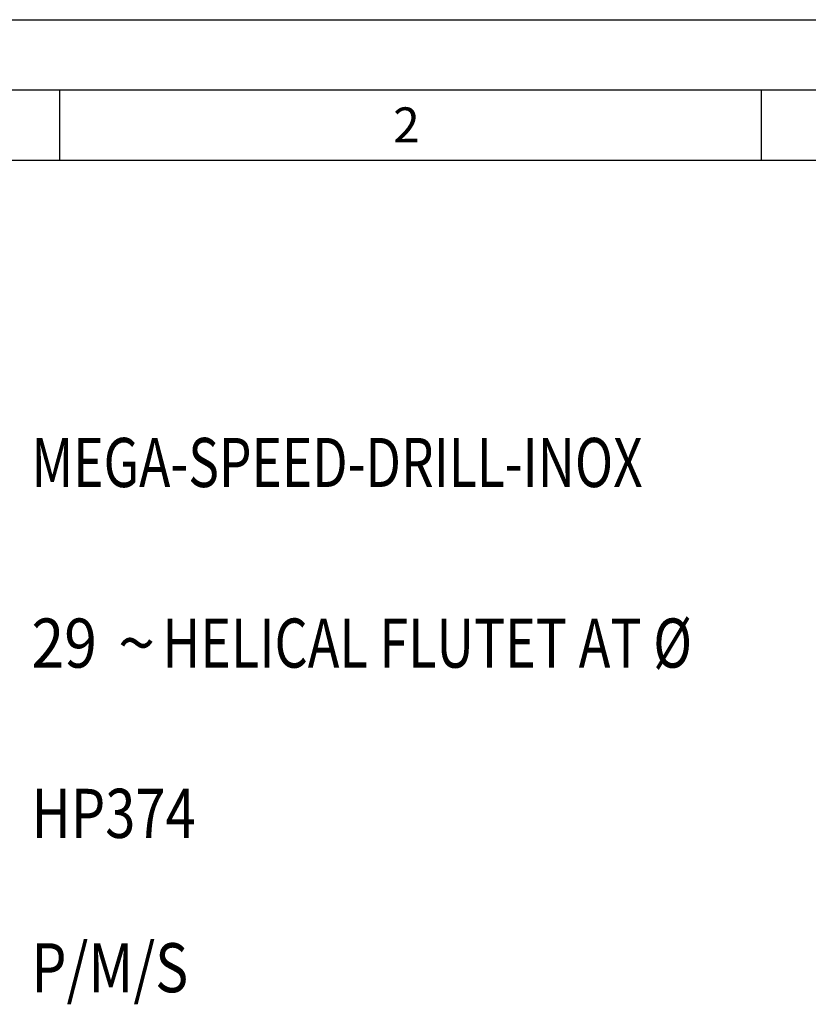
# Model space of a CAD drawing. Units: millimetres. Extents: x 0 to 594, y 0 to 420.
# Drawn here: x 44 to 100, y 350 to 420 of the extents above; entities that cross this region are included whole.
import ezdxf

# ---------------------------------------------------------------- set-up
doc = ezdxf.new("R2010")
doc.units = ezdxf.units.MM
doc.header["$LTSCALE"] = 32.67
doc.layers.add('608045101-000-00-ED1_CL', color=7, linetype='CONTINUOUS')
doc.layers.add('608045101-000-00-ED1_FORMAT', color=7, linetype='CONTINUOUS')
doc.styles.get("Standard").update_dxf_attribs({"font": 'TXT.SHX', "width": 0.7})
doc.styles.add('TEXTSTYLE_4', font='TXT.SHX')
doc.styles.add('TEXTSTYLE_5', font='gdt')

# ---------------------------------------------------------------- blocks, each defined once
blk = doc.blocks.new('DESIGN_DRAWING_PICTOGRAM_BL7', base_point=(72.958, 352))
at = {"layer": '608045101-000-00-ED1_CL', "color": 7, "linetype": 'CONTINUOUS', "style": 'TEXTSTYLE_4'}
for s, width, p in [('MEGA-SPEED-DRILL-INOX', 0.768707, (45, 386.7)), (' HELICAL FLUTET AT Ø', 0.777381, (53.5, 373.833)), ('29', 0.880952, (45, 373.833)), ('HP374', 0.809524, (45, 361.7)), ('P/M/S', 0.828571, (45, 350.7))]:
    blk.add_text(s, height=3.5, dxfattribs=dict(at, width=width)).set_placement(p)
at = {"layer": '608045101-000-00-ED1_CL', "color": 7, "linetype": 'CONTINUOUS', "style": 'TEXTSTYLE_5'}
blk.add_text('~', height=3.5, dxfattribs=at).set_placement((51.167, 373.833))

msp = doc.modelspace()

# ---------------------------------------------------------------- linework, layer by layer
at = {"layer": '608045101-000-00-ED1_FORMAT', "color": 3, "linetype": 'CONTINUOUS'}
for p, q in [((0, 420), (594, 420)), ((5, 415), (589, 415)), ((47, 415), (47, 410)), ((97, 415), (97, 410))]:
    msp.add_line(p, q, dxfattribs=at)
at = {"layer": '608045101-000-00-ED1_FORMAT', "color": 7, "linetype": 'CONTINUOUS'}
msp.add_line((10, 410), (584, 410), dxfattribs=at)

# ---------------------------------------------------------------- block references
at = {"layer": '608045101-000-00-ED1_CL', "color": 3, "linetype": 'CONTINUOUS'}
msp.add_blockref('DESIGN_DRAWING_PICTOGRAM_BL7', (72.9583, 352), dxfattribs=at)

# ---------------------------------------------------------------- texts
at = {"layer": '608045101-000-00-ED1_FORMAT', "color": 2, "linetype": 'CONTINUOUS', "insert": (70.7798, 413.75), "char_height": 2.5, "width": 3.660714, "attachment_point": 1, "line_spacing_factor": 0.9}
msp.add_mtext('2', dxfattribs=at)

doc.saveas('drawing.dxf')
